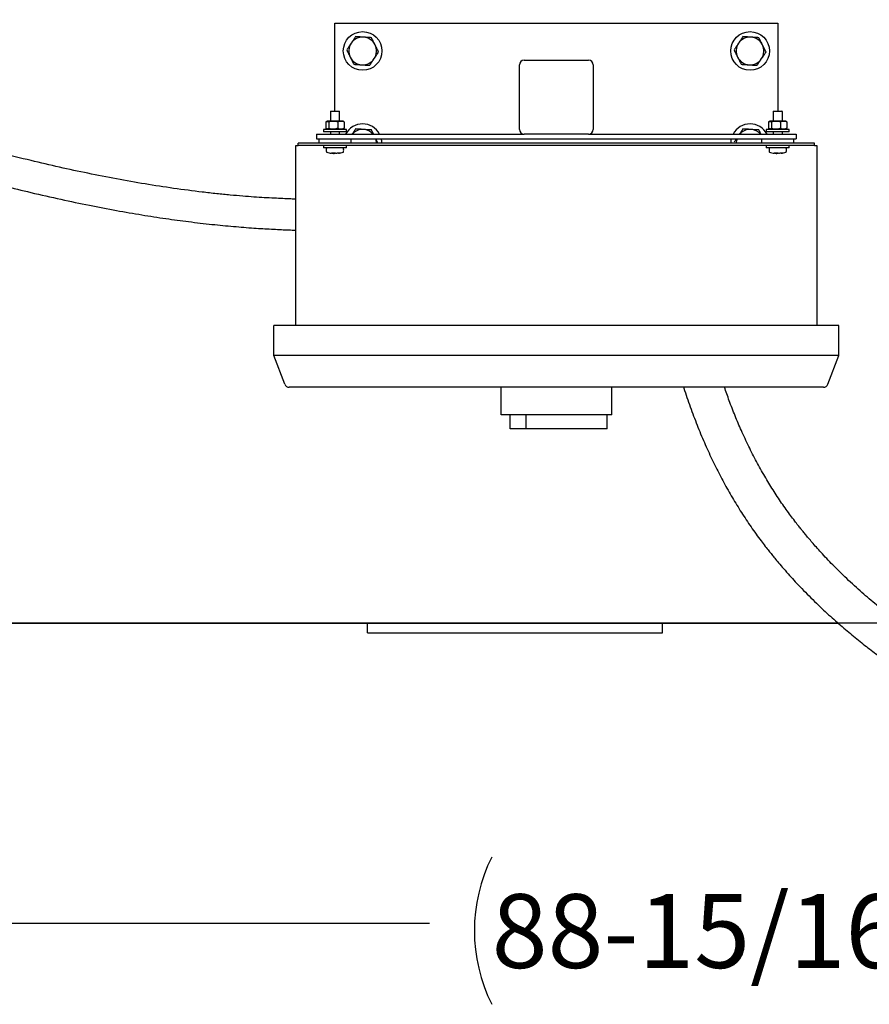
# Model space of a CAD drawing. Units: inches. Extents: x 0.1 to 22.1, y 0.1 to 17.1.
# Drawn here: x 5.4 to 6.8, y 10.3 to 11.9 of the extents above; entities that cross this region are included whole.
import ezdxf

# ---------------------------------------------------------------- set-up
doc = ezdxf.new("R2010")
doc.units = ezdxf.units.IN
doc.header["$MEASUREMENT"] = 0
doc.layers.add('7', color=7, linetype='Continuous', lineweight=25)
doc.styles.add('SLDTEXTSTYLE0', font='TXT', dxfattribs={"width": 0.75})
doc.dimstyles.new('SLDDIMSTYLE0', dxfattribs={"dimtxt": 0.125, "dimasz": 0.13, "dimexe": 0, "dimexo": 0.0625, "dimgap": 0.03125, "dimtad": 0, "dimtih": 1, "dimtoh": 1, "dimdec": 6, "dimlfac": 16, "dimrnd": 1e-09, "dimzin": 12, "dimdsep": 46, "dimlunit": 5, "dimtxsty": 'SLDTEXTSTYLE0', "dimsah": 1, "dimcen": 0.09, "dimadec": 0, "dimazin": 3, "dimtfac": 1, "dimtofl": 0, "dimtmove": 0, "dimatfit": 3, "dimfxl": 0, "dimfrac": 2, "dimtolj": 1, "dimtzin": 12, "dimarcsym": 0})
doc.dimstyles.new('SLDDIMSTYLE2', dxfattribs={"dimtxt": 0.125, "dimasz": 0.13, "dimexe": 0, "dimexo": 0.0625, "dimgap": 0.03125, "dimtad": 0, "dimtih": 1, "dimtoh": 1, "dimdec": 3, "dimlfac": 16, "dimrnd": 1e-09, "dimzin": 12, "dimdsep": 46, "dimlunit": 5, "dimtxsty": 'SLDTEXTSTYLE0', "dimsah": 1, "dimcen": 0.09, "dimadec": 0, "dimazin": 3, "dimtfac": 1, "dimtofl": 0, "dimtmove": 0, "dimatfit": 3, "dimfxl": 0, "dimfrac": 2, "dimtolj": 1, "dimtzin": 12, "dimarcsym": 0})

# ---------------------------------------------------------------- blocks, each defined once
blk = doc.blocks.new('_D_4')
at = {"layer": '7'}
for p, q in [((4.0651, 13.463), (1.8203, 13.463)), ((1.9453, 13.463), (1.9453, 12.4399)), ((1.8787, 12.3892), (1.8406, 12.3892)), ((1.8406, 12.3892), (1.8406, 12.1907)), ((2.2482, 12.3892), (2.2863, 12.3892)), ((2.2863, 12.3892), (2.2863, 12.1907)), ((1.8406, 12.1907), (1.8787, 12.1907)), ((2.2863, 12.1907), (2.2482, 12.1907)), ((1.9453, 10.9005), (1.9453, 12.1653)), ((9.3854, 10.9005), (1.8203, 10.9005))]:
    blk.add_line(p, q, dxfattribs=at)
for centre, start, end in [((1.8155, 12.2899), 153.4349, 206.5651), ((2.0751, 12.2899), 333.4349, 26.5651)]:
    blk.add_arc(centre, 0.2786, start, end, dxfattribs=at)
for points in [[(1.9453, 13.463), (1.9253, 13.333), (1.9653, 13.333)], [(1.9453, 10.9005), (1.9653, 11.0305), (1.9253, 11.0305)]]:
    blk.add_solid(points, dxfattribs=at)
at = {"layer": '7', "char_height": 0.125, "attachment_point": 1, "style": 'SLDTEXTSTYLE0'}
for s, insert in [('41"', (1.5663, 12.3519)), ('1041', (1.8787, 12.3519))]:
    blk.add_mtext(s, dxfattribs=dict(at, insert=insert))
blk = doc.blocks.new('_D_6')
at = {"layer": '7'}
for p, q in [((3.9951, 10.8505), (3.9951, 10.2679)), ((9.5554, 10.8505), (9.5554, 10.2679)), ((7.0189, 10.4794), (6.9808, 10.4794)), ((6.9808, 10.4794), (6.9808, 10.281)), ((7.3883, 10.4794), (7.4264, 10.4794)), ((7.4264, 10.4794), (7.4264, 10.281)), ((3.9951, 10.3929), (6.1032, 10.3929)), ((9.5554, 10.3929), (7.57, 10.3929)), ((6.9808, 10.281), (7.0189, 10.281)), ((7.4264, 10.281), (7.3883, 10.281))]:
    blk.add_line(p, q, dxfattribs=at)
for centre, start, end in [((6.4579, 10.3802), 153.4349, 206.5651), ((7.2153, 10.3802), 333.4349, 26.5651)]:
    blk.add_arc(centre, 0.2786, start, end, dxfattribs=at)
for points in [[(3.9951, 10.3929), (4.1251, 10.3729), (4.1251, 10.4129)], [(9.5554, 10.3929), (9.4254, 10.4129), (9.4254, 10.3729)]]:
    blk.add_solid(points, dxfattribs=at)
at = {"layer": '7', "char_height": 0.125, "attachment_point": 1, "style": 'SLDTEXTSTYLE0'}
for s, insert in [('88-15/16"', (6.2087, 10.4421)), ('2260', (7.0189, 10.4421))]:
    blk.add_mtext(s, dxfattribs=dict(at, insert=insert))

msp = doc.modelspace()

# ---------------------------------------------------------------- linework, layer by layer
at = {"color": 7, "linetype": 'Continuous', "lineweight": 25}
for p, q in [((5.94321101, 11.76761142), (5.94321101, 11.91617391)), ((5.94321101, 11.91617391), (6.69321109, 11.91617391)), ((6.69321109, 11.91617391), (6.69321109, 11.76761142)), ((6.2635235, 11.85367392), (6.37289861, 11.85367392)), ((6.25571124, 11.7364864), (6.25571124, 11.8458614)), ((6.38071116, 11.8458614), (6.38071116, 11.7364864)), ((5.93602355, 11.76761142), (5.93539846, 11.76698641)), ((5.93539846, 11.76698641), (5.93539846, 11.75076765)), ((5.95102356, 11.76698641), (5.93539846, 11.76698641)), ((5.93602355, 11.76761142), (5.95039848, 11.76761142)), ((5.95102356, 11.76698641), (5.95039848, 11.76761142)), ((5.95102356, 11.75076765), (5.95102356, 11.76698641)), ((6.68602363, 11.76761142), (6.68539854, 11.76698641)), ((6.68539854, 11.76698641), (6.68539854, 11.75076765)), ((6.70102364, 11.76698641), (6.68539854, 11.76698641)), ((6.68602363, 11.76761142), (6.70039856, 11.76761142)), ((6.70102364, 11.76698641), (6.70039856, 11.76761142)), ((6.70102364, 11.75076765), (6.70102364, 11.76698641)), ((5.9295392, 11.75076765), (5.9295392, 11.74976765)), ((5.95688312, 11.75076765), (5.9295392, 11.75076765)), ((5.95688312, 11.74976765), (5.95688312, 11.75076765)), ((6.67953928, 11.75076765), (6.67953928, 11.74976765)), ((6.70688291, 11.75076765), (6.67953928, 11.75076765)), ((6.70688291, 11.74976765), (6.70688291, 11.75076765)), ((5.92367993, 11.73664266), (5.92367993, 11.73258017)), ((5.96274239, 11.73664266), (5.92367993, 11.73664266)), ((5.92777247, 11.74920515), (5.92777247, 11.73876767)), ((5.92828404, 11.74976765), (5.93020418, 11.74976765)), ((5.92884019, 11.73772162), (5.9295392, 11.73720515)), ((5.9295392, 11.73720515), (5.9295392, 11.73664266)), ((5.93020418, 11.73720515), (5.9295392, 11.73720515)), ((5.93020418, 11.74976765), (5.93212461, 11.74976765)), ((5.94035574, 11.73720515), (5.93020418, 11.73720515)), ((5.93426034, 11.74976765), (5.93212461, 11.74976765)), ((5.93263617, 11.74920515), (5.93426034, 11.74976765)), ((5.93263617, 11.74920515), (5.93263617, 11.73876767)), ((5.94035574, 11.74976765), (5.93426034, 11.74976765)), ((5.94645084, 11.74976765), (5.94035574, 11.74976765)), ((5.95336257, 11.73720515), (5.94035574, 11.73720515)), ((5.94918761, 11.74976765), (5.94645084, 11.74976765)), ((5.94807501, 11.74920515), (5.94918761, 11.74976765)), ((5.94807501, 11.74920515), (5.94807501, 11.73876767)), ((5.95336257, 11.74976765), (5.94918761, 11.74976765)), ((5.95753725, 11.74976765), (5.95336257, 11.74976765)), ((5.95688312, 11.73720515), (5.95336257, 11.73720515)), ((5.95688312, 11.73720515), (5.95758213, 11.73772162)), ((5.95688312, 11.73664266), (5.95688312, 11.73720515)), ((5.95813828, 11.74976765), (5.95753725, 11.74976765)), ((5.95864985, 11.74920515), (5.95864985, 11.73876767)), ((5.96274239, 11.73258017), (5.96274239, 11.73664266)), ((6.67367972, 11.73664266), (6.67367972, 11.73258017)), ((6.71274247, 11.73664266), (6.67367972, 11.73664266)), ((6.67777226, 11.74920515), (6.67777226, 11.73876767)), ((6.67828412, 11.74976765), (6.68020426, 11.74976765)), ((6.67884027, 11.73772162), (6.67953928, 11.73720515)), ((6.67953928, 11.73720515), (6.67953928, 11.73664266)), ((6.68020426, 11.73720515), (6.67953928, 11.73720515)), ((6.68020426, 11.74976765), (6.68212469, 11.74976765)), ((6.69035553, 11.73720515), (6.68020426, 11.73720515)), ((6.68426042, 11.74976765), (6.68212469, 11.74976765)), ((6.68263626, 11.74920515), (6.68426042, 11.74976765)), ((6.68263626, 11.74920515), (6.68263626, 11.73876767)), ((6.69035553, 11.74976765), (6.68426042, 11.74976765)), ((6.69645092, 11.74976765), (6.69035553, 11.74976765)), ((6.70336236, 11.73720515), (6.69035553, 11.73720515)), ((6.6991874, 11.74976765), (6.69645092, 11.74976765)), ((6.69807509, 11.74920515), (6.6991874, 11.74976765)), ((6.69807509, 11.74920515), (6.69807509, 11.73876767)), ((6.70336236, 11.74976765), (6.6991874, 11.74976765)), ((6.70753733, 11.74976765), (6.70336236, 11.74976765)), ((6.70688291, 11.73720515), (6.70336236, 11.73720515)), ((6.70688291, 11.73720515), (6.70758192, 11.73772162)), ((6.70688291, 11.73664266), (6.70688291, 11.73720515)), ((6.70813807, 11.74976765), (6.70753733, 11.74976765)), ((6.70864993, 11.74920515), (6.70864993, 11.73876767)), ((6.71274247, 11.73258017), (6.71274247, 11.73664266)), ((5.91196111, 11.72867391), (6.2635235, 11.72867391)), ((5.91196111, 11.72867391), (5.91196111, 11.72086141)), ((5.91196111, 11.72086141), (6.724461, 11.72086141)), ((5.91586738, 11.72086141), (5.91586738, 11.7130489)), ((5.96274239, 11.73258017), (5.92367993, 11.73258017)), ((5.93539846, 11.73258017), (5.93539846, 11.72867391)), ((5.95102356, 11.72867391), (5.95102356, 11.73258017)), ((5.97055494, 11.7130489), (5.97055494, 11.72086141)), ((6.37289861, 11.72867391), (6.2635235, 11.72867391)), ((6.37289861, 11.72867391), (6.724461, 11.72867391)), ((6.66586746, 11.72086141), (6.66586746, 11.7130489)), ((6.71274247, 11.73258017), (6.67367972, 11.73258017)), ((6.68539854, 11.73258017), (6.68539854, 11.72867391)), ((6.70102364, 11.72867391), (6.70102364, 11.73258017)), ((6.72055473, 11.7130489), (6.72055473, 11.72086141)), ((6.724461, 11.72867391), (6.724461, 11.72086141)), ((5.87680493, 11.40448641), (5.87680493, 11.7091739)), ((5.87680493, 11.7091739), (5.8807112, 11.7091739)), ((5.8807112, 11.7091739), (5.8807112, 11.7130489)), ((5.89633601, 11.7130489), (5.8807112, 11.7130489)), ((5.89633601, 11.7091739), (5.8807112, 11.7091739)), ((5.93022354, 11.7130489), (5.89633601, 11.7130489)), ((6.7400861, 11.7091739), (5.89633601, 11.7091739)), ((5.92367993, 11.7091739), (5.92367993, 11.70511141)), ((5.92463912, 11.70511141), (5.92367993, 11.70511141)), ((5.96274239, 11.70511141), (5.92463912, 11.70511141)), ((5.93366342, 11.7130489), (5.93022354, 11.7130489)), ((5.95619878, 11.7130489), (5.93366342, 11.7130489)), ((6.68022362, 11.7130489), (5.95619878, 11.7130489)), ((5.96274239, 11.70511141), (5.96274239, 11.7091739)), ((6.61932861, 11.71478503), (6.62018748, 11.7130489)), ((6.67367972, 11.7091739), (6.67367972, 11.70511141)), ((6.6746392, 11.70511141), (6.67367972, 11.70511141)), ((6.71274247, 11.70511141), (6.6746392, 11.70511141)), ((6.6836632, 11.7130489), (6.68022362, 11.7130489)), ((6.70619857, 11.7130489), (6.6836632, 11.7130489)), ((6.7400861, 11.7130489), (6.70619857, 11.7130489)), ((6.71274247, 11.70511141), (6.71274247, 11.7091739)), ((6.7557112, 11.7130489), (6.7400861, 11.7130489)), ((6.7557112, 11.7091739), (6.7400861, 11.7091739)), ((6.7557112, 11.7091739), (6.7557112, 11.7130489)), ((6.7557112, 11.7091739), (6.75961747, 11.7091739)), ((6.75961747, 11.7091739), (6.75961747, 11.40448641)), ((5.93951945, 11.69615935), (5.93959689, 11.69678988)), ((6.68951954, 11.69615935), (6.68959698, 11.69678988)), ((5.83977349, 11.35373641), (5.83977349, 11.40448641)), ((5.87102369, 11.40448641), (5.83977349, 11.40448641)), ((6.76539871, 11.40448641), (5.87102369, 11.40448641)), ((6.79664862, 11.40448641), (6.76539871, 11.40448641)), ((6.79664862, 11.35373641), (6.79664862, 11.40448641)), ((5.87102369, 11.35373641), (5.83977349, 11.35373641)), ((5.85843396, 11.30512416), (5.83977349, 11.35373641)), ((6.76539871, 11.35373641), (5.87102369, 11.35373641)), ((6.79664862, 11.35373641), (6.76539871, 11.35373641)), ((6.77798814, 11.30512416), (6.79664862, 11.35373641)), ((5.87102369, 11.30011141), (5.86572761, 11.30011141)), ((6.76539871, 11.30011141), (5.87102369, 11.30011141)), ((6.22446104, 11.25323641), (6.22446104, 11.30011141)), ((6.41196106, 11.25323641), (6.41196106, 11.30011141)), ((6.77069449, 11.30011141), (6.76539871, 11.30011141)), ((6.24789869, 11.25323641), (6.22446104, 11.25323641)), ((6.24008614, 11.22979891), (6.24008614, 11.25323641)), ((6.38852371, 11.25323641), (6.24789869, 11.25323641)), ((6.26714935, 11.22979891), (6.26714935, 11.25323641)), ((6.41196106, 11.25323641), (6.38852371, 11.25323641)), ((6.40414851, 11.22979891), (6.40414851, 11.25323641)), ((6.26714935, 11.22979891), (6.24008614, 11.22979891)), ((6.40414851, 11.22979891), (6.26714935, 11.22979891)), ((4.1150861, 10.9005489), (6.79573783, 10.9005489)), ((5.99805491, 10.8846114), (5.99805491, 10.9005489)), ((6.49805487, 10.8846114), (6.49805487, 10.9005489)), ((5.99805491, 10.8846114), (6.49805487, 10.8846114))]:
    msp.add_line(p, q, dxfattribs=at)
at = {"color": 7, "linetype": 'Continuous', "lineweight": 25, "flags": 128}
msp.add_lwpolyline([(6.6145315, 11.72086141), (6.61395598, 11.71795774), (6.61358609, 11.7130489)], dxfattribs=at)
at = {"color": 7, "linetype": 'Continuous', "lineweight": 25}
for centre in [(5.99008611, 11.86929891), (6.64633611, 11.86929891)]:
    msp.add_circle(centre, 0.03275, dxfattribs=at)
for centre, radius, start, end in [((5.99008611, 11.86929891), 0.0234375, 86.32192852, 146.32192852), ((5.99008611, 11.86929891), 0.0234375, 26.32192852, 86.32192852), ((6.64633611, 11.86929891), 0.0234375, 86.32192852, 146.32192852), ((6.64633611, 11.86929891), 0.0234375, 26.32192852, 86.32192852), ((5.99008611, 11.86929891), 0.0234375, 146.32192852, 206.32192852), ((5.99008611, 11.86929891), 0.0234375, 326.32192852, 26.32192852), ((6.64633611, 11.86929891), 0.0234375, 146.32192852, 206.32192852), ((6.64633611, 11.86929891), 0.0234375, 326.32192852, 26.32192852), ((5.99008611, 11.86929891), 0.0234375, 206.32192852, 266.32192852), ((5.99008611, 11.86929891), 0.0234375, 266.32192852, 326.32192852), ((6.26352361, 11.84586141), 0.0078125, 90, 180), ((6.37289861, 11.84586141), 0.0078125, 0, 90), ((6.64633611, 11.86929891), 0.0234375, 206.32192852, 266.32192852), ((6.64633611, 11.86929891), 0.0234375, 266.32192852, 326.32192852), ((5.99008611, 11.71304891), 0.03275, 28.49611934, 151.50388066), ((5.99008611, 11.71304891), 0.0234375, 86.32192852, 138.1896851), ((5.99008611, 11.71304891), 0.0234375, 41.8103149, 86.32192852), ((6.26352361, 11.73648641), 0.0078125, 180, 270), ((6.37289861, 11.73648641), 0.0078125, 270, 0), ((6.64633611, 11.71304891), 0.03275, 28.49611934, 151.50388066), ((6.64633611, 11.71304891), 0.0234375, 86.32192852, 138.1896851), ((6.64633611, 11.71304891), 0.0234375, 41.8103149, 86.32192852), ((5.99008611, 11.71304891), 0.0234375, 360, 19.47122063), ((5.99008611, 11.71304891), 0.03275, 360, 13.80095347), ((6.64633611, 11.71304891), 0.0234375, 160.52877937, 180), ((5.93916121, 11.70167391), 0.01071935, 162.52540142, 197.36436608), ((5.92923464, 11.70479891), 0.0003125, 90, 162.52540142), ((5.95718758, 11.70479891), 0.0003125, 17.47459858, 90), ((5.947261, 11.70167391), 0.01071935, 342.63563392, 17.47459858), ((6.68916121, 11.70167391), 0.01071935, 162.52540142, 197.36436608), ((6.67923464, 11.70479891), 0.0003125, 90, 162.52540142), ((6.70718758, 11.70479891), 0.0003125, 17.47459858, 90), ((6.697261, 11.70167391), 0.01071935, 342.63563392, 17.47459858), ((5.9294076, 11.69862397), 0.0005, 197.36436608, 250.37354209), ((5.94321111, 11.73733216), 0.04159575, 250.37354209, 261.96065835), ((5.94237749, 11.70197306), 0.00634781, 234.40662864, 239.63506713), ((5.93999553, 11.73347233), 0.0366846, 267.94939992, 272.05060008), ((5.94587703, 11.70425429), 0.00873349, 238.45676453, 242.66498504), ((5.94321111, 11.73733216), 0.04159575, 278.0697951, 289.62645791), ((5.94251046, 11.73390395), 0.03815299, 281.34171625, 283.5391398), ((5.94381503, 11.73176609), 0.03599631, 281.52867156, 283.8158337), ((5.95192672, 11.70179244), 0.0050047, 264.44699732, 275.55300268), ((5.95701462, 11.69862397), 0.0005, 289.62645791, 342.63563392), ((6.6794076, 11.69862397), 0.0005, 197.36436608, 250.37354209), ((6.69321111, 11.73733216), 0.04159575, 250.37354209, 261.96065835), ((6.69239458, 11.70200272), 0.00638201, 234.43533145, 239.63794832), ((6.68999547, 11.73348599), 0.03669826, 267.94993419, 272.05006581), ((6.69587711, 11.70425429), 0.00873349, 238.45676453, 242.66498504), ((6.69321111, 11.73733216), 0.04159575, 278.0697951, 289.62645791), ((6.69251054, 11.73390395), 0.03815299, 281.34171625, 283.5391398), ((6.69382294, 11.73173798), 0.03596714, 281.52495044, 283.8144238), ((6.70192681, 11.70179379), 0.00500605, 264.44849828, 275.55150172), ((6.70701462, 11.69862397), 0.0005, 289.62645791, 342.63563392), ((5.8657277, 11.30792391), 0.0078125, 201, 270), ((6.77069452, 11.30792391), 0.0078125, 270, 339)]:
    msp.add_arc(centre, radius, start, end, dxfattribs=at)
for points, knots in [([(2.59834384, 13.20304948), (2.6100565, 13.20294176), (2.63251937, 13.20273517), (2.66481629, 13.20102567), (2.69439844, 13.19843231), (2.72146921, 13.19499552), (2.74621923, 13.19085007), (2.76882898, 13.18610013), (2.79047758, 13.18058931), (2.81112659, 13.17429949), (2.83073264, 13.16721297), (2.84833138, 13.15980606), (2.86412537, 13.15218354), (2.87830062, 13.14443332), (2.89287629, 13.13549202), (2.90747795, 13.1252932), (2.92173595, 13.1138117), (2.93388019, 13.10271592), (2.94557153, 13.09074942), (2.95723453, 13.07724737), (2.96908935, 13.06147237), (2.98164669, 13.0422554), (2.99446859, 13.01905474), (3.00707031, 12.99162176), (3.01836653, 12.96247372), (3.02861169, 12.93227849), (3.03751285, 12.90377451), (3.04572613, 12.87735228), (3.05361881, 12.85320914), (3.06227857, 12.82930052), (3.07225388, 12.80584894), (3.08432595, 12.78300458), (3.09871368, 12.76145326), (3.11475853, 12.74138306), (3.13154734, 12.72289964), (3.14858638, 12.70549917), (3.16547152, 12.68838724), (3.18927048, 12.66396182), (3.21982197, 12.63301993), (3.25513416, 12.59952127), (3.28733577, 12.57114921), (3.31591236, 12.54751133), (3.3439452, 12.52561079), (3.37228319, 12.50459876), (3.40519571, 12.48137978), (3.44330183, 12.45593241), (3.48692022, 12.42840814), (3.53395882, 12.40021705), (3.58451811, 12.37134482), (3.63881943, 12.34169485), (3.69590601, 12.31176377), (3.75568905, 12.28155218), (3.82334974, 12.24848184), (3.8989726, 12.21276353), (3.98245853, 12.1746209), (4.06791302, 12.13673042), (4.14819662, 12.1018887), (4.22265995, 12.06997377), (4.29170304, 12.04060669), (4.36229092, 12.01073543), (4.43897132, 11.97835227), (4.52182825, 11.9435866), (4.61082529, 11.90678565), (4.70182342, 11.86994921), (4.78774478, 11.83613604), (4.86806987, 11.8055106), (4.94236773, 11.77809891), (5.01708974, 11.75156641), (5.08329846, 11.72907756), (5.14080858, 11.71035064), (5.18954701, 11.69505322), (5.23823351, 11.68037992), (5.28682315, 11.66637861), (5.33496933, 11.65317957), (5.38209881, 11.64095053), (5.43005047, 11.62923139), (5.47833491, 11.61823175), (5.52665824, 11.60810254), (5.57244693, 11.59934688), (5.61569148, 11.59187862), (5.65640261, 11.58560256), (5.69597112, 11.5802361), (5.73428402, 11.57577359), (5.77069196, 11.57230858), (5.79962041, 11.56998831), (5.82081172, 11.56859954), (5.83525125, 11.5677679), (5.84893953, 11.56708103), (5.86157295, 11.56653906), (5.87078033, 11.56618677), (5.87565732, 11.56603569), (5.87680493, 11.56600014)], [0, 0, 0, 0, 0.0090147024, 0.0172886558, 0.0248860738, 0.0318669822, 0.0382866566, 0.0441964138, 0.0496444374, 0.0554760605, 0.0608037626, 0.0656838253, 0.070166296, 0.0742965067, 0.0781135873, 0.0833232887, 0.0879936615, 0.0921943195, 0.0959774629, 0.1008650184, 0.1059164466, 0.1111550846, 0.1185232262, 0.1262974291, 0.1343749008, 0.142571713, 0.1508417194, 0.1573579251, 0.1638691976, 0.1703908773, 0.1769250536, 0.1834701129, 0.1902486212, 0.1968397426, 0.2032349917, 0.2094665765, 0.2155930128, 0.2217507922, 0.2357373396, 0.2490975004, 0.2592602233, 0.2688202005, 0.2776883677, 0.2866868817, 0.2960204722, 0.3087449779, 0.3220159798, 0.3357870824, 0.3510266711, 0.3669044864, 0.3834851494, 0.400718059, 0.4185407602, 0.4415378862, 0.4651830207, 0.4892864446, 0.5135840227, 0.5326357493, 0.5517289943, 0.5714162373, 0.5917195502, 0.6158997363, 0.6406780854, 0.6659152139, 0.6914857485, 0.7117399637, 0.7320886915, 0.7524963662, 0.7729365477, 0.786219364, 0.7995069602, 0.8127993911, 0.8260988974, 0.8394087282, 0.8524857051, 0.8651495547, 0.8794057368, 0.8931085696, 0.9062615627, 0.9188664085, 0.9309222275, 0.9424254364, 0.954644829, 0.96614956, 0.9769264564, 0.9817442632, 0.986388136, 0.9908547938, 0.9950873932, 0.9988440184, 1, 1, 1, 1]), ([(5.87680493, 11.61852679), (5.87397229, 11.61862215), (5.86678202, 11.61886421), (5.85458557, 11.61936688), (5.83964728, 11.62007555), (5.82329105, 11.62098232), (5.80552792, 11.62212693), (5.78661043, 11.62349968), (5.76538877, 11.62536936), (5.74252523, 11.62765799), (5.71074629, 11.63123588), (5.6704297, 11.63651806), (5.62191277, 11.64399594), (5.57343, 11.65251428), (5.52503223, 11.66199293), (5.47676811, 11.67235544), (5.42665774, 11.6839976), (5.37473378, 11.69697254), (5.32106034, 11.71131263), (5.26779543, 11.72639889), (5.2149755, 11.74214513), (5.15707597, 11.76020614), (5.09390001, 11.7808509), (5.02535271, 11.8043082), (4.95529357, 11.82926881), (4.88388415, 11.85565295), (4.81130806, 11.88335026), (4.73936579, 11.91157346), (4.66808006, 11.94019374), (4.58728137, 11.97325286), (4.49684248, 12.01093056), (4.39702466, 12.05304246), (4.29826523, 12.09482692), (4.20093897, 12.13632348), (4.10466427, 12.17793249), (4.0111285, 12.21925917), (3.92088763, 12.26044163), (3.8342365, 12.30142079), (3.74931258, 12.34328942), (3.66634796, 12.3862745), (3.59778932, 12.42398471), (3.54290963, 12.45593422), (3.50057403, 12.48172365), (3.45887693, 12.50848146), (3.41778213, 12.53646684), (3.37700718, 12.56618773), (3.3394367, 12.59584957), (3.30530348, 12.62503711), (3.27477061, 12.65306521), (3.24544451, 12.68172226), (3.22602248, 12.70153994), (3.21629539, 12.71146267), (3.21589196, 12.71187421)], [0, 0, 0, 0, 0.00379440357, 0.00963156941, 0.01619075821, 0.02345906371, 0.0309480442, 0.03903952787, 0.04771583179, 0.05696851832, 0.06678702095, 0.08579865913, 0.10442826746, 0.12271818242, 0.14070702606, 0.15842704034, 0.17590584757, 0.19537622731, 0.21459236151, 0.23357193199, 0.25232741477, 0.27088691942, 0.29516713211, 0.3194688313, 0.34377227647, 0.36978055867, 0.39571104065, 0.42150629889, 0.44709929111, 0.47258397197, 0.50890938994, 0.54524454618, 0.58115889779, 0.61636610114, 0.65125779117, 0.68624294833, 0.71882108469, 0.75064750662, 0.78229036806, 0.81370294923, 0.84428779856, 0.86070663152, 0.87735441856, 0.89397738385, 0.91036895784, 0.92719162662, 0.94455263198, 0.95834328776, 0.97220228785, 0.98608568949, 0.99942290639, 1, 1, 1, 1]), ([(5.97808589, 11.89355619), (5.9762211, 11.89075786), (5.97374691, 11.88704505), (5.97120764, 11.88323423), (5.97058222, 11.88229562)], [0, 0, 0, 0, 0.75369897816, 1, 1, 1, 1]), ([(5.99158963, 11.89268812), (5.99126952, 11.8927087), (5.98884553, 11.89286455), (5.98427531, 11.89315831), (5.98016157, 11.89342276), (5.97808589, 11.89355619)], [0, 0, 0, 0, 0.070096271, 0.5307942859, 1, 1, 1, 1]), ([(6.00509336, 11.89182008), (6.00290033, 11.89196106), (5.99847398, 11.89224562), (5.99389829, 11.89253973), (5.99158963, 11.89268812)], [0, 0, 0, 0, 0.4954501657, 1, 1, 1, 1]), ([(6.01109343, 11.87969144), (6.01095127, 11.87997893), (6.00987464, 11.88215625), (6.00784326, 11.88626072), (6.00601557, 11.88995569), (6.00509336, 11.89182008)], [0, 0, 0, 0, 0.0700849509, 0.5307869293, 1, 1, 1, 1]), ([(6.63433596, 11.89355619), (6.63247117, 11.89075786), (6.62999698, 11.88704505), (6.62745771, 11.88323423), (6.62683229, 11.88229562)], [0, 0, 0, 0, 0.75369897816, 1, 1, 1, 1]), ([(6.6478397, 11.89268812), (6.64751959, 11.8927087), (6.6450956, 11.89286455), (6.64052538, 11.89315831), (6.63641165, 11.89342276), (6.63433596, 11.89355619)], [0, 0, 0, 0, 0.070096271, 0.5307942859, 1, 1, 1, 1]), ([(6.66134344, 11.89182008), (6.6591503, 11.89196106), (6.65472394, 11.8922456), (6.65014826, 11.89253972), (6.6478397, 11.89268812)], [0, 0, 0, 0, 0.4954711821, 1, 1, 1, 1]), ([(6.6673435, 11.87969144), (6.66720124, 11.87997893), (6.66612396, 11.88215593), (6.6640936, 11.8862609), (6.66226574, 11.88995574), (6.66134344, 11.89182008)], [0, 0, 0, 0, 0.0700944197, 0.5307869502, 1, 1, 1, 1]), ([(5.97058222, 11.88229562), (5.9686242, 11.87935733), (5.96608343, 11.87554452), (5.96363916, 11.87187635), (5.96307854, 11.87103502)], [0, 0, 0, 0, 0.770638264, 1, 1, 1, 1]), ([(5.96307854, 11.87103502), (5.96405305, 11.86906528), (5.96601992, 11.86508972), (5.96805289, 11.86097992), (5.96907861, 11.85890637)], [0, 0, 0, 0, 0.495462194, 1, 1, 1, 1]), ([(6.00959011, 11.85630219), (6.01021554, 11.85724081), (6.01275478, 11.86105166), (6.01522899, 11.86476446), (6.01709379, 11.8675628)], [0, 0, 0, 0, 0.2463026965, 1, 1, 1, 1]), ([(6.01709379, 11.8675628), (6.0161193, 11.86953254), (6.01415245, 11.87350816), (6.01211926, 11.8776179), (6.01109343, 11.87969144)], [0, 0, 0, 0, 0.4954575157, 1, 1, 1, 1]), ([(6.62683229, 11.88229562), (6.62487427, 11.87935733), (6.6223335, 11.87554452), (6.61988924, 11.87187635), (6.61932861, 11.87103502)], [0, 0, 0, 0, 0.770638264, 1, 1, 1, 1]), ([(6.61932861, 11.87103502), (6.62030299, 11.86906526), (6.62226961, 11.86508959), (6.62430283, 11.8609799), (6.62532868, 11.85890637)], [0, 0, 0, 0, 0.4954528558, 1, 1, 1, 1]), ([(6.66583989, 11.85630219), (6.66646542, 11.8572408), (6.66900499, 11.86105144), (6.67147897, 11.86476439), (6.67334356, 11.8675628)], [0, 0, 0, 0, 0.2463144914, 1, 1, 1, 1]), ([(6.67334356, 11.8675628), (6.67236919, 11.86953255), (6.67040256, 11.87350822), (6.66836935, 11.87761791), (6.6673435, 11.87969144)], [0, 0, 0, 0, 0.4954528558, 1, 1, 1, 1]), ([(5.96907861, 11.85890637), (5.96922087, 11.85861888), (5.97029815, 11.85644188), (5.97232851, 11.85233691), (5.97415637, 11.84864207), (5.97507867, 11.84677773)], [0, 0, 0, 0, 0.0700944197, 0.5307869502, 1, 1, 1, 1]), ([(6.00208644, 11.84504162), (6.00264706, 11.84588294), (6.00509135, 11.84955108), (6.0076321, 11.85336389), (6.00959011, 11.85630219)], [0, 0, 0, 0, 0.2293600779, 1, 1, 1, 1]), ([(6.62532868, 11.85890637), (6.62547094, 11.85861888), (6.62654822, 11.85644188), (6.62857858, 11.85233691), (6.63040644, 11.84864207), (6.63132874, 11.84677773)], [0, 0, 0, 0, 0.0700944197, 0.5307869502, 1, 1, 1, 1]), ([(6.65833622, 11.84504162), (6.65889695, 11.84588294), (6.66134158, 11.84955086), (6.6638821, 11.85336382), (6.66583989, 11.85630219)], [0, 0, 0, 0, 0.2293716178, 1, 1, 1, 1]), ([(5.97507867, 11.84677773), (5.9772718, 11.84663675), (5.98169826, 11.8463522), (5.98627404, 11.84605809), (5.9885827, 11.84590969)], [0, 0, 0, 0, 0.4954606531, 1, 1, 1, 1]), ([(5.9885827, 11.84590969), (5.98890271, 11.84588911), (5.9913266, 11.84573322), (5.99589682, 11.84543951), (6.00001065, 11.84517506), (6.00208644, 11.84504162)], [0, 0, 0, 0, 0.0700749909, 0.53077326048, 1, 1, 1, 1]), ([(6.63132874, 11.84677773), (6.63352188, 11.84663675), (6.63794823, 11.84635221), (6.64252392, 11.84605809), (6.64483248, 11.84590969)], [0, 0, 0, 0, 0.4954711821, 1, 1, 1, 1]), ([(6.64483248, 11.84590969), (6.64515259, 11.84588911), (6.64757658, 11.84573326), (6.6521468, 11.8454395), (6.65626053, 11.84517505), (6.65833622, 11.84504162)], [0, 0, 0, 0, 0.070096271, 0.5307942859, 1, 1, 1, 1]), ([(5.92828404, 11.74976765), (5.92812871, 11.74960535), (5.92795733, 11.74942628), (5.9277883, 11.74922409), (5.92777247, 11.74920515)], [0, 0, 0, 0, 0.9063309136, 1, 1, 1, 1]), ([(5.93020418, 11.73720515), (5.93004676, 11.73721705), (5.92921659, 11.73727976), (5.9284189, 11.73810164), (5.92777247, 11.73876767)], [0, 0, 0, 0, 0.1896236519, 1, 1, 1, 1]), ([(5.93263617, 11.73876767), (5.93243119, 11.73853042), (5.93164906, 11.73762521), (5.93081767, 11.73738351), (5.93020418, 11.73720515)], [0, 0, 0, 0, 0.2620853659, 1, 1, 1, 1]), ([(5.93263617, 11.74920515), (5.9324802, 11.74938517), (5.93231028, 11.74958129), (5.93213869, 11.74975351), (5.93212461, 11.74976765)], [0, 0, 0, 0, 0.9179207613, 1, 1, 1, 1]), ([(5.93263617, 11.73876767), (5.93500637, 11.73802528), (5.93754938, 11.73722877), (5.94017717, 11.73720666), (5.94035574, 11.73720515)], [0, 0, 0, 0, 0.9320443221, 1, 1, 1, 1]), ([(5.94035574, 11.73720515), (5.94265372, 11.73745041), (5.94528831, 11.7377316), (5.9477593, 11.73865029), (5.94807501, 11.73876767)], [0, 0, 0, 0, 0.87223286822, 1, 1, 1, 1]), ([(5.94645084, 11.74976765), (5.94652011, 11.74974579), (5.94706651, 11.74957337), (5.94760488, 11.7493768), (5.94807501, 11.74920515)], [0, 0, 0, 0, 0.1267734028, 1, 1, 1, 1]), ([(5.94807501, 11.73876767), (5.94969864, 11.73802528), (5.95144066, 11.73722876), (5.95324027, 11.73720666), (5.95336257, 11.73720515)], [0, 0, 0, 0, 0.9320353822, 1, 1, 1, 1]), ([(5.95336257, 11.73720515), (5.95493644, 11.73745038), (5.95674083, 11.73773152), (5.95843359, 11.73865029), (5.95864985, 11.73876767)], [0, 0, 0, 0, 0.8722431481, 1, 1, 1, 1]), ([(5.95753725, 11.74976765), (5.9575847, 11.74974579), (5.95795871, 11.74957351), (5.95832768, 11.74937686), (5.95864985, 11.74920515)], [0, 0, 0, 0, 0.12686432862, 1, 1, 1, 1]), ([(5.95864985, 11.73876767), (5.95844621, 11.73851222), (5.95809272, 11.7380688), (5.95771684, 11.73792726), (5.95755749, 11.73786725)], [0, 0, 0, 0, 0.5760743957, 1, 1, 1, 1]), ([(5.95864985, 11.74920515), (5.9584936, 11.74938544), (5.95832334, 11.7495819), (5.95815236, 11.74975352), (5.95813828, 11.74976765)], [0, 0, 0, 0, 0.9176415457, 1, 1, 1, 1]), ([(5.97808589, 11.73730619), (5.97622392, 11.73451397), (5.97432263, 11.7316628), (5.97237398, 11.72873446), (5.97233369, 11.72867391)], [0, 0, 0, 0, 0.9793237964, 1, 1, 1, 1]), ([(5.99158963, 11.73643813), (5.99126952, 11.73645871), (5.98884553, 11.73661451), (5.98427531, 11.73690832), (5.98016157, 11.73717276), (5.97808589, 11.73730619)], [0, 0, 0, 0, 0.0700961913, 0.5307942457, 1, 1, 1, 1]), ([(6.00509336, 11.73557008), (6.00290033, 11.73571105), (5.99847398, 11.73599558), (5.99389829, 11.73628972), (5.99158963, 11.73643813)], [0, 0, 0, 0, 0.495450039, 1, 1, 1, 1]), ([(6.00850508, 11.72867391), (6.00829485, 11.72909872), (6.00713492, 11.73144248), (6.00601241, 11.73371195), (6.00509336, 11.73557008)], [0, 0, 0, 0, 0.18125105662, 1, 1, 1, 1]), ([(6.63433596, 11.73730619), (6.63247556, 11.73451292), (6.63057585, 11.73166064), (6.62862386, 11.72873446), (6.62858347, 11.72867391)], [0, 0, 0, 0, 0.979308726, 1, 1, 1, 1]), ([(6.6478397, 11.73643813), (6.64751959, 11.73645871), (6.6450956, 11.73661451), (6.64052538, 11.73690832), (6.63641165, 11.73717276), (6.63433596, 11.73730619)], [0, 0, 0, 0, 0.0700961913, 0.5307942457, 1, 1, 1, 1]), ([(6.66134344, 11.73557008), (6.6591503, 11.73571105), (6.65472394, 11.73599556), (6.65014826, 11.73628972), (6.6478397, 11.73643813)], [0, 0, 0, 0, 0.4954710554, 1, 1, 1, 1]), ([(6.66475486, 11.72867391), (6.66454473, 11.72909872), (6.66338529, 11.73144268), (6.66226263, 11.73371202), (6.66134344, 11.73557008)], [0, 0, 0, 0, 0.1812375866, 1, 1, 1, 1]), ([(6.67828412, 11.74976765), (6.67812866, 11.74960535), (6.67795713, 11.74942629), (6.67778809, 11.74922409), (6.67777226, 11.74920515)], [0, 0, 0, 0, 0.9063354907, 1, 1, 1, 1]), ([(6.68020426, 11.73720515), (6.68004684, 11.73721705), (6.67921668, 11.73727976), (6.67841882, 11.73810164), (6.67777226, 11.73876767)], [0, 0, 0, 0, 0.1896215847, 1, 1, 1, 1]), ([(6.68263626, 11.73876767), (6.68243127, 11.73853042), (6.68164914, 11.73762521), (6.68081775, 11.73738351), (6.68020426, 11.73720515)], [0, 0, 0, 0, 0.2620853659, 1, 1, 1, 1]), ([(6.68263626, 11.74920515), (6.68248028, 11.74938517), (6.68231036, 11.74958129), (6.68213877, 11.74975351), (6.68212469, 11.74976765)], [0, 0, 0, 0, 0.9179207613, 1, 1, 1, 1]), ([(6.68263626, 11.73876767), (6.68500648, 11.73802528), (6.68754943, 11.7372288), (6.69017705, 11.73720666), (6.69035553, 11.73720515)], [0, 0, 0, 0, 0.9320775056, 1, 1, 1, 1]), ([(6.69035553, 11.73720515), (6.69265346, 11.73745051), (6.6952881, 11.73773181), (6.69775928, 11.73865029), (6.69807509, 11.73876767)], [0, 0, 0, 0, 0.8722035804, 1, 1, 1, 1]), ([(6.69645092, 11.74976765), (6.69652009, 11.74974579), (6.69706639, 11.74957314), (6.69760483, 11.74937671), (6.69807509, 11.74920515)], [0, 0, 0, 0, 0.1266173306, 1, 1, 1, 1]), ([(6.69807509, 11.73876767), (6.69969906, 11.73802528), (6.70144141, 11.73722879), (6.70324015, 11.73720666), (6.70336236, 11.73720515)], [0, 0, 0, 0, 0.9320581034, 1, 1, 1, 1]), ([(6.70336236, 11.73720515), (6.70493635, 11.73745037), (6.70674088, 11.7377315), (6.70843367, 11.73865029), (6.70864993, 11.73876767)], [0, 0, 0, 0, 0.87224621571, 1, 1, 1, 1]), ([(6.70753733, 11.74976765), (6.70758478, 11.74974579), (6.70795879, 11.74957351), (6.70832776, 11.74937686), (6.70864993, 11.74920515)], [0, 0, 0, 0, 0.12686432862, 1, 1, 1, 1]), ([(6.70864993, 11.73876767), (6.70844629, 11.73851222), (6.70809281, 11.7380688), (6.70771692, 11.73792726), (6.70755757, 11.73786725)], [0, 0, 0, 0, 0.5760743957, 1, 1, 1, 1]), ([(6.70864993, 11.74920515), (6.70849414, 11.74938548), (6.70832437, 11.749582), (6.70815225, 11.74975352), (6.70813807, 11.74976765)], [0, 0, 0, 0, 0.9175965279, 1, 1, 1, 1]), ([(6.01623492, 11.7130489), (6.01554549, 11.71444238), (6.01427787, 11.71700453), (6.01296763, 11.71965326), (6.01237, 11.72086141)], [0, 0, 0, 0, 0.5438733468, 1, 1, 1, 1]), ([(6.62337774, 11.72086141), (6.62258454, 11.71967111), (6.62121, 11.71760844), (6.61988781, 11.71562421), (6.61932861, 11.71478503)], [0, 0, 0, 0, 0.57707178, 1, 1, 1, 1]), ([(5.93916863, 11.69649602), (5.93933734, 11.69637372), (5.93967491, 11.69612902), (5.93925341, 11.69598874), (5.93845601, 11.69599761), (5.93765478, 11.69611908), (5.93739487, 11.69615849)], [0, 0, 0, 0, 0.2898712334, 0.5799880099, 0.8637511704, 1, 1, 1, 1]), ([(5.93937484, 11.69610543), (5.93980529, 11.69606918), (5.94093709, 11.69597387), (5.94231541, 11.69599982), (5.9429907, 11.69612017), (5.94321101, 11.69615944)], [0, 0, 0, 0, 0.2925353572, 0.7691912713, 1, 1, 1, 1]), ([(5.95001363, 11.69649602), (5.94931436, 11.69637424), (5.94791505, 11.69613055), (5.94573785, 11.69598253), (5.94384137, 11.69602216), (5.94253935, 11.69621539), (5.94205602, 11.69641703), (5.94186668, 11.69649602)], [0, 0, 0, 0, 0.2184514447, 0.4371509449, 0.6509944434, 0.8632772039, 1, 1, 1, 1]), ([(5.94904622, 11.69616118), (5.94929378, 11.69619322), (5.94985773, 11.6962662), (5.95059536, 11.69641342), (5.95100919, 11.69649602)], [0, 0, 0, 0, 0.4389805796, 1, 1, 1, 1]), ([(6.68916871, 11.69649602), (6.68933743, 11.69637372), (6.68967499, 11.69612902), (6.68925349, 11.69598874), (6.6884561, 11.69599761), (6.68765486, 11.69611908), (6.68739495, 11.69615849)], [0, 0, 0, 0, 0.2898712334, 0.5799880099, 0.8637511704, 1, 1, 1, 1]), ([(6.68937493, 11.69610543), (6.68980538, 11.69606918), (6.69093712, 11.69597388), (6.69231521, 11.69599985), (6.69299068, 11.69612017), (6.69321109, 11.69615944)], [0, 0, 0, 0, 0.29253927353, 0.76914376545, 1, 1, 1, 1]), ([(6.70001371, 11.69649602), (6.69931445, 11.69637424), (6.69791514, 11.69613055), (6.6957379, 11.69598252), (6.69384149, 11.69602218), (6.69253906, 11.69621536), (6.69205599, 11.69641702), (6.69186676, 11.69649602)], [0, 0, 0, 0, 0.2184500319, 0.4371481177, 0.6509902333, 0.8632915465, 1, 1, 1, 1]), ([(6.69904601, 11.69616118), (6.69929368, 11.69619321), (6.69985774, 11.69626617), (6.70059528, 11.69641342), (6.70100898, 11.69649602)], [0, 0, 0, 0, 0.439076924, 1, 1, 1, 1]), ([(6.53384728, 11.30011141), (6.53398489, 11.29965646), (6.53727846, 11.28876752), (6.54474633, 11.26733485), (6.55620462, 11.23652776), (6.56848708, 11.20693814), (6.5813054, 11.17879821), (6.59471449, 11.15189311), (6.60880767, 11.1259226), (6.6213007, 11.10473737), (6.63174163, 11.08808944), (6.63977048, 11.07579378), (6.6480164, 11.06365914), (6.65637562, 11.05183468), (6.66443842, 11.04085917), (6.67172424, 11.03128187), (6.6778204, 11.02349261), (6.68310894, 11.01688391), (6.68854602, 11.01021767), (6.69516491, 11.00227816), (6.70356837, 10.99247217), (6.71301964, 10.9817967), (6.72336335, 10.9704967), (6.73433573, 10.95889922), (6.74621408, 10.94678269), (6.75853008, 10.93466274), (6.77424697, 10.919725), (6.79332247, 10.90243213), (6.81576585, 10.88324323), (6.83767691, 10.86551772), (6.85892459, 10.84920655), (6.87985321, 10.83392202), (6.90248115, 10.81818863), (6.9277964, 10.80154662), (6.95637721, 10.78395086), (6.98701769, 10.76639611), (7.018666, 10.7496547), (7.0507183, 10.73408134), (7.08242369, 10.71999077), (7.11419804, 10.70717061), (7.14587245, 10.69567732), (7.1719641, 10.68726651), (7.19229689, 10.68132377), (7.20645452, 10.67745356), (7.21952322, 10.67411883), (7.23087462, 10.6714058), (7.24027761, 10.66928772), (7.24738843, 10.66776564), (7.25284974, 10.66664018), (7.25788777, 10.66563205), (7.26407548, 10.66443822), (7.2719972, 10.66298514), (7.28165646, 10.66132634), (7.29480203, 10.65924798), (7.31146553, 10.65692602), (7.33106083, 10.65465046), (7.35121318, 10.65277238), (7.37130262, 10.65133215), (7.39133401, 10.65029752), (7.4113149, 10.64963741), (7.43069974, 10.64932984), (7.44948677, 10.64931413), (7.46710695, 10.64953163), (7.48321794, 10.64991515), (7.49693035, 10.65036624), (7.50791414, 10.65080333), (7.51595811, 10.65116353), (7.52203865, 10.65145535), (7.52761306, 10.65173618), (7.53434165, 10.65209315), (7.54270697, 10.65256459), (7.55271881, 10.65316582), (7.56438957, 10.65391391), (7.58583396, 10.65537743), (7.61659174, 10.65771002), (7.65836984, 10.66115357), (7.70274441, 10.66491503), (7.74940174, 10.66872433), (7.79537625, 10.6720926), (7.83972321, 10.67480708), (7.88211941, 10.6767301), (7.91838105, 10.67787376), (7.94057946, 10.67802558), (7.94923202, 10.67808475)], [0, 0, 0, 0, 0.0010919761, 0.0261356843, 0.0500141531, 0.0727308774, 0.0942825057, 0.1147076116, 0.1346700707, 0.1543958615, 0.1641733832, 0.1738953126, 0.1835629633, 0.1931774098, 0.2023937117, 0.2102526086, 0.2166766491, 0.2216519662, 0.2266881984, 0.2333502093, 0.2416493114, 0.2515974485, 0.2607512674, 0.2709731692, 0.2820337173, 0.292951006, 0.3036098796, 0.3227957839, 0.3410327406, 0.3582986539, 0.3745780329, 0.3898752301, 0.405207513, 0.4241187557, 0.4439043131, 0.4645198559, 0.4859161178, 0.5059113891, 0.5256011432, 0.544794951, 0.5634958924, 0.5817112218, 0.590049971, 0.5982738832, 0.6057243557, 0.6120494378, 0.617263205, 0.6213762149, 0.6238412747, 0.6262967802, 0.6296957725, 0.634038125, 0.6393152729, 0.6455194052, 0.6554999913, 0.6664071151, 0.6772480517, 0.6880351518, 0.6987829264, 0.7095036091, 0.7202074821, 0.7300120668, 0.7397976342, 0.7486515438, 0.7560518217, 0.7619853702, 0.7664404385, 0.7690886197, 0.7718443425, 0.7754821355, 0.7800071136, 0.785425792, 0.7917462216, 0.7989783191, 0.820306568, 0.8418342991, 0.8670626087, 0.8925963761, 0.9177138865, 0.9416329714, 0.9643133222, 0.9860899315, 1, 1, 1, 1]), ([(7.94923202, 10.74380716), (7.94478561, 10.74376667), (7.93613761, 10.74368792), (7.92282359, 10.74346514), (7.90880895, 10.74315365), (7.89338144, 10.74271091), (7.87655398, 10.74211622), (7.85769121, 10.74131944), (7.83683095, 10.74028502), (7.81468, 10.73902003), (7.79273803, 10.73761743), (7.77180703, 10.73615961), (7.75033951, 10.73456537), (7.72852035, 10.73285581), (7.70652652, 10.73106301), (7.68574617, 10.72933022), (7.66502479, 10.72758585), (7.64323914, 10.72575785), (7.61973411, 10.72382459), (7.59855279, 10.72215604), (7.58016865, 10.72078998), (7.5656589, 10.71977081), (7.55222271, 10.71888916), (7.5406152, 10.71818124), (7.53096384, 10.71763456), (7.52323828, 10.71722662), (7.51644289, 10.71688957), (7.50915859, 10.71655099), (7.49998549, 10.71616288), (7.48854283, 10.71574423), (7.47528425, 10.71535898), (7.46017549, 10.71505961), (7.44369638, 10.7149191), (7.42592588, 10.71501015), (7.40742649, 10.71539263), (7.38820401, 10.71612818), (7.36839784, 10.7172797), (7.34885775, 10.71884691), (7.33052541, 10.72073653), (7.31350283, 10.7228636), (7.29809841, 10.72512219), (7.28445366, 10.72740615), (7.27296966, 10.72953275), (7.26308181, 10.73151637), (7.25288477, 10.7337006), (7.24106659, 10.73640982), (7.22639499, 10.7400535), (7.21010367, 10.74446899), (7.19244345, 10.74967793), (7.17366109, 10.75568351), (7.15300456, 10.76285041), (7.13054451, 10.77131008), (7.10703418, 10.78092111), (7.08349766, 10.79132424), (7.06088186, 10.80205311), (7.03759173, 10.81382676), (7.013938, 10.82659041), (6.99022272, 10.8402554), (6.96840981, 10.8535867), (6.94845623, 10.86644758), (6.93031071, 10.87871841), (6.91365398, 10.89048161), (6.89542438, 10.90388325), (6.87461544, 10.91994184), (6.85066723, 10.93957335), (6.82561065, 10.96151255), (6.80515058, 10.98077016), (6.78942371, 10.9964159), (6.77889248, 11.00726512), (6.76925507, 11.01753525), (6.76078836, 11.02684617), (6.75344973, 11.03514948), (6.74689577, 11.04275759), (6.74120703, 11.0495229), (6.73635941, 11.05541515), (6.73203026, 11.06077342), (6.72730625, 11.0667248), (6.72153107, 11.074172), (6.71471302, 11.08323335), (6.70734237, 11.0933831), (6.69980743, 11.10416258), (6.69239913, 11.11518376), (6.68514835, 11.12640403), (6.67806165, 11.13781935), (6.6685622, 11.15375543), (6.656992, 11.17446336), (6.64379684, 11.20028266), (6.63175993, 11.22610842), (6.62079072, 11.25193901), (6.61119678, 11.27647514), (6.60561697, 11.29252856), (6.60298134, 11.30011141)], [0, 0, 0, 0, 0.0075721739, 0.0147274321, 0.0226799432, 0.0314535772, 0.0410295501, 0.0513877529, 0.0636609089, 0.0766857308, 0.089300281, 0.1012687223, 0.1126097044, 0.126191178, 0.138810563, 0.150495855, 0.1620183232, 0.1745592718, 0.188097526, 0.2025935414, 0.2111142466, 0.2198069581, 0.2276057982, 0.2342593497, 0.2397878071, 0.2442083355, 0.2475412812, 0.2514654541, 0.256720671, 0.263288462, 0.2710931764, 0.2794409067, 0.2891496511, 0.2992659627, 0.3097867664, 0.3207125006, 0.3320483702, 0.3435732228, 0.3540858711, 0.3634333863, 0.3728125194, 0.3806573467, 0.3870884412, 0.3928233827, 0.3979715353, 0.4050291081, 0.4137341134, 0.4241288958, 0.4343583201, 0.4458842143, 0.4587446272, 0.4729792879, 0.4885807189, 0.5042915867, 0.5195215137, 0.5342397475, 0.5522863691, 0.5693931806, 0.5855137442, 0.6006087201, 0.6146455677, 0.627598745, 0.640073414, 0.6587377359, 0.6792220366, 0.7014935315, 0.7254973424, 0.7361858069, 0.7468589564, 0.7565775202, 0.7652804349, 0.7729745696, 0.7796668943, 0.7862784846, 0.7915208434, 0.7957267096, 0.80082161, 0.807591915, 0.8157135344, 0.8249538575, 0.8343951487, 0.8439392492, 0.8535875211, 0.8633411013, 0.873201603, 0.8942140921, 0.9157382272, 0.938129743, 0.9589686179, 0.9806187833, 1, 1, 1, 1])]:
    msp.add_open_spline(points, degree=3, knots=knots, dxfattribs=at)

# ---------------------------------------------------------------- dimensions: what is measured, and where the dimension line sits
at = {"layer": '7'}
dim = msp.add_linear_dim(base=(1.94530642, 13.46304891), p1=(9.43539861, 10.90054891), p2=(4.11508611, 13.46304891), angle=90, text='(<>)', dimstyle='SLDDIMSTYLE2', dxfattribs=at)
dim.commit()
dim.dimension.update_dxf_attribs({"geometry": '_D_4', "text_midpoint": (1.94530642, 12.30263553), "dimtype": 160})
dim = msp.add_linear_dim(base=(9.55539861, 10.39289266), p1=(3.99508611, 10.90054891), p2=(9.55539861, 10.90054891), text='(<>)', dimstyle='SLDDIMSTYLE0', dxfattribs=at)
dim.commit()
dim.dimension.update_dxf_attribs({"geometry": '_D_6', "text_midpoint": (6.83661203, 10.39289266), "dimtype": 160})

doc.saveas('drawing.dxf')
